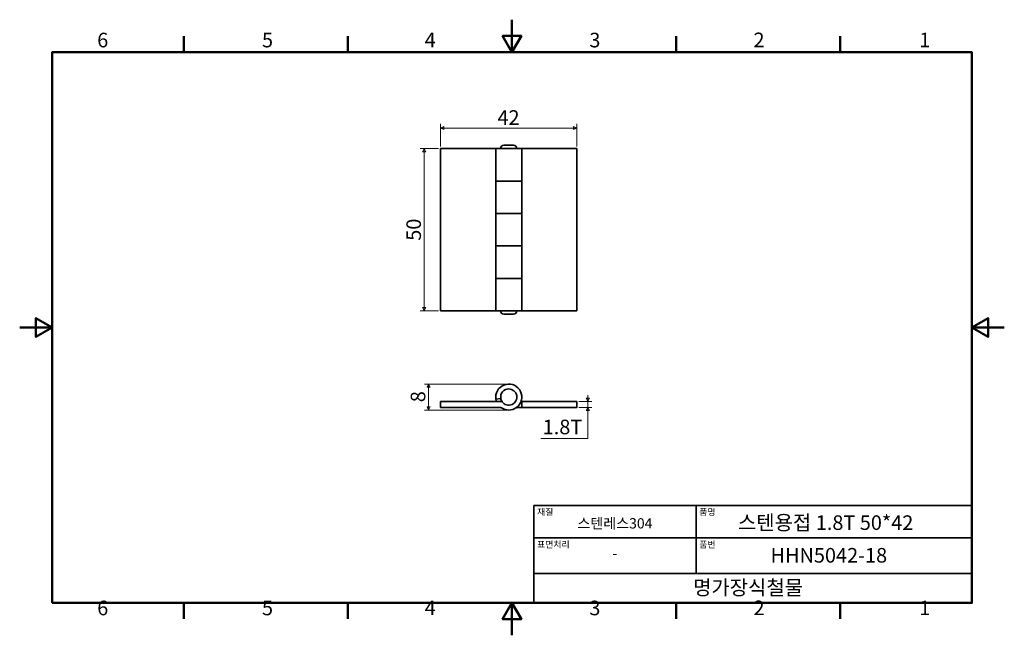
# Model space of a CAD drawing. Units: millimetres. Extents: x 0 to 303, y 0 to 190.
import ezdxf

# ---------------------------------------------------------------- set-up
doc = ezdxf.new("R2010")
doc.units = ezdxf.units.MM
doc.layers.get('0').update_dxf_attribs({"color": 3})
for name, color, linetype, lineweight in [('MGJS 치수(ISO)', 7, 'Continuous', 18), ('경계(ISO)', 7, 'Continuous', 50), ('외형선(ISO)', 7, 'Continuous', 35), ('제목(ISO)', 7, 'Continuous', 35)]:
    doc.layers.add(name, color=color, linetype=linetype, lineweight=lineweight)
doc.styles.add('MGJS 텍스트', font='NanumGothic.ttf')
doc.styles.add('주 문자 (ISO)', font='NanumGothic.ttf')
doc.dimstyles.new('MGJS', dxfattribs={"dimtxt": 4.5, "dimasz": 1, "dimexe": 1.25, "dimexo": 0.625, "dimtad": 1, "dimtoh": 1, "dimdec": 1, "dimrnd": 1e-08, "dimdsep": 46, "dimtxsty": 'MGJS 텍스트', "dimblk": 'Filled-1', "dimcen": 0.09, "dimclrd": 250, "dimclre": 250, "dimclrt": 256, "dimadec": 0, "dimazin": 1, "dimtfac": 0.7, "dimtdec": 1, "dimtmove": 0, "dimatfit": 3, "dimfxl": 1, "dimtolj": 1, "dimlwd": -1, "dimlwe": -1, "dimarcsym": 0})

# ---------------------------------------------------------------- blocks, each defined once
blk = doc.blocks.new('경계 Default Border')
at = {"layer": '경계(ISO)'}
for p, q in [((50.57, 179.65), (50.57, 184.55)), ((101.15, 179.65), (101.15, 184.55)), ((202.3, 179.65), (202.3, 184.55)), ((252.88, 179.65), (252.88, 184.55)), ((50.57, 10), (50.57, 5.1)), ((101.15, 10), (101.15, 5.1)), ((202.3, 10), (202.3, 5.1)), ((252.88, 10), (252.88, 5.1))]:
    blk.add_line(p, q, dxfattribs=at)
at = {"layer": '경계(ISO)', "flags": 128}
for points in [[(151.72, 189.65), (151.72, 179.65), (148.84, 184.65), (154.61, 184.65), (151.72, 179.65)], [(10, 10), (10, 179.65), (293.45, 179.65), (293.45, 10), (10, 10)], [(0, 94.83), (10, 94.83), (5, 97.71), (5, 91.94), (10, 94.83)], [(303.45, 94.83), (293.45, 94.83), (298.45, 97.71), (298.45, 91.94), (293.45, 94.83)], [(151.72, 0), (151.72, 10), (148.84, 5), (154.61, 5), (151.72, 10)]]:
    blk.add_lwpolyline(points, dxfattribs=at)
at = {"layer": '경계(ISO)', "char_height": 4.5, "attachment_point": 7, "style": 'MGJS 텍스트'}
for s, insert in [('6', (23.89, 179.73)), ('5', (74.67, 179.73)), ('4', (124.82, 179.77)), ('3', (175.57, 179.72)), ('2', (226.15, 179.77)), ('1', (277.24, 179.77)), ('6', (23.89, 4.77)), ('5', (74.67, 4.77)), ('4', (124.82, 4.81)), ('3', (175.57, 4.77)), ('2', (226.15, 4.81)), ('1', (277.24, 4.81))]:
    blk.add_mtext(s, dxfattribs=dict(at, insert=insert))
blk = doc.blocks.new('제목 블록 ISO')
at = {"layer": '제목(ISO)'}
for p, q in [((71, 133), (71, 112)), ((71, 133), (206, 133)), ((121, 133), (121, 112)), ((206, 133), (206, 112)), ((71, 123), (206, 123)), ((71, 112), (206, 112)), ((71, 112), (71, 103)), ((206, 112), (206, 103)), ((206, 103), (71, 103))]:
    blk.add_line(p, q, dxfattribs=at)
at = {"layer": '제목(ISO)', "style": '주 문자 (ISO)'}
for s, insert, char_height, attachment_point in [('\\f나눔고딕|b0|i0;\\H2.0000;재질', (72, 132), 2, 1), ('\\f나눔고딕|b0|i0;\\H2.0000;품명', (122, 132), 2, 1), ('\\f나눔고딕|b0|i0;\\H3.1700;스텐레스304', (96, 127.5), 3.17, 5), ('\\f나눔고딕|b0|i0;\\H2.0000;표면처리', (72, 122), 2, 1), ('\\f나눔고딕|b0|i0;\\H2.0000;품번', (122, 122), 2, 1), ('\\f나눔고딕|b0|i0;\\H3.1700;-', (96, 118.28), 3.17, 5)]:
    blk.add_mtext(s, dxfattribs=dict(at, insert=insert, char_height=char_height, attachment_point=attachment_point))
for tag, p in [('제목_001', (133.92, 125.46)), ('부품_번호_001', (143.94, 115.4)), ('회사_001', (120.08, 105.45))]:
    blk.add_attdef(tag, p, '', height=4.5, dxfattribs=at)
blk = doc.blocks.new('Filled-1')
at = {"color": 0}
for p, q in [((0, 0), (-1, 0.5)), ((-1, 0.5), (-1, -0.5)), ((-1, 0), (0, 0)), ((-1, -0.5), (0, 0))]:
    blk.add_line(p, q, dxfattribs=at)
at = {"color": 0, "flags": 128}
blk.add_lwpolyline([(-1, -0.5), (0, 0), (-1, 0.5), (-1, -0.5)], dxfattribs=at)
at = {"color": 0}
blk.add_solid([(-1, -0.5), (0, 0), (-1, 0.5), (-1, -0.5)], dxfattribs=at)
blk = doc.blocks.new('*D7')
at = {"layer": 'Defpoints', "color": 0}
for p in [(129.73, 149.95), (124.68, 99.95), (129.73, 99.95)]:
    blk.add_point(p, dxfattribs=at)
at = {"layer": 'MGJS 치수(ISO)', "color": 250}
for p, q in [((129.11, 149.95), (123.43, 149.95)), ((124.68, 148.95), (124.68, 100.95)), ((129.11, 99.95), (123.43, 99.95))]:
    blk.add_line(p, q, dxfattribs=at)
for p, rotation in [((124.68, 149.95), 90), ((124.68, 99.95), 270)]:
    blk.add_blockref('Filled-1', p, dxfattribs=dict(at, rotation=rotation))
at = {"layer": 'MGJS 치수(ISO)', "insert": (119.17, 121.55), "char_height": 4.5, "attachment_point": 1, "rotation": 90, "style": 'MGJS 텍스트'}
blk.add_mtext('\\A1;50', dxfattribs=at)
blk = doc.blocks.new('*D8')
at = {"layer": 'Defpoints', "color": 0}
for p in [(171.73, 156.28), (129.73, 149.95), (171.73, 149.95)]:
    blk.add_point(p, dxfattribs=at)
at = {"layer": 'MGJS 치수(ISO)', "color": 250}
for p, q in [((129.73, 150.58), (129.73, 157.53)), ((130.73, 156.28), (170.73, 156.28)), ((171.73, 150.58), (171.73, 157.53))]:
    blk.add_line(p, q, dxfattribs=at)
at = {"layer": 'MGJS 치수(ISO)', "color": 250, "rotation": 180}
blk.add_blockref('Filled-1', (129.73, 156.28), dxfattribs=at)
at = {"layer": 'MGJS 치수(ISO)', "color": 250}
blk.add_blockref('Filled-1', (171.73, 156.28), dxfattribs=at)
at = {"layer": 'MGJS 치수(ISO)', "insert": (147.24, 161.76), "char_height": 4.5, "attachment_point": 1, "style": 'MGJS 텍스트'}
blk.add_mtext('\\A1;42', dxfattribs=at)
blk = doc.blocks.new('*D9')
at = {"layer": 'Defpoints', "color": 0}
for p in [(171.73, 72.01), (171.73, 70.21), (175.11, 72.01)]:
    blk.add_point(p, dxfattribs=at)
at = {"layer": 'MGJS 치수(ISO)', "color": 250}
for p, q in [((175.11, 73.01), (175.11, 74.01)), ((172.36, 72.01), (176.36, 72.01)), ((172.36, 70.21), (176.36, 70.21)), ((175.11, 70.21), (175.11, 72.01)), ((175.11, 69.21), (175.11, 68.21)), ((175.11, 60.67), (175.11, 68.21)), ((160.57, 60.67), (175.11, 60.67))]:
    blk.add_line(p, q, dxfattribs=at)
for p, rotation in [((175.11, 72.01), 270), ((175.11, 70.21), 90)]:
    blk.add_blockref('Filled-1', p, dxfattribs=dict(at, rotation=rotation))
at = {"layer": 'MGJS 치수(ISO)', "insert": (161.19, 66.43), "char_height": 4.5, "attachment_point": 1, "style": 'MGJS 텍스트'}
blk.add_mtext('\\A1;1.8T', dxfattribs=at)
blk = doc.blocks.new('*D10')
at = {"layer": 'Defpoints', "color": 0}
for p in [(150.73, 77.41), (126.03, 69.41), (150.73, 69.41)]:
    blk.add_point(p, dxfattribs=at)
at = {"layer": 'MGJS 치수(ISO)', "color": 250}
for p, q in [((150.11, 77.41), (124.78, 77.41)), ((126.03, 76.41), (126.03, 70.41)), ((150.11, 69.41), (124.78, 69.41))]:
    blk.add_line(p, q, dxfattribs=at)
for p, rotation in [((126.03, 77.41), 90), ((126.03, 69.41), 270)]:
    blk.add_blockref('Filled-1', p, dxfattribs=dict(at, rotation=rotation))
at = {"layer": 'MGJS 치수(ISO)', "insert": (120.51, 71.81), "char_height": 4.5, "attachment_point": 1, "rotation": 90, "style": 'MGJS 텍스트'}
blk.add_mtext('\\A1;8', dxfattribs=at)

msp = doc.modelspace()

# ---------------------------------------------------------------- linework, layer by layer
at = {"layer": '외형선(ISO)'}
for p, q in [((146.73, 149.95), (129.73, 149.95)), ((129.73, 149.95), (129.73, 99.95)), ((146.73, 149.95), (154.73, 149.95)), ((146.73, 149.95), (146.73, 139.95)), ((149.23, 150.95), (152.23, 150.95)), ((171.73, 149.95), (154.73, 149.95)), ((154.73, 149.95), (154.73, 139.95)), ((171.73, 99.95), (171.73, 149.95)), ((146.73, 139.95), (154.73, 139.95)), ((146.73, 129.95), (146.73, 139.95)), ((154.73, 139.95), (146.73, 139.95)), ((154.73, 129.95), (154.73, 139.95)), ((154.73, 129.95), (146.73, 129.95)), ((146.73, 129.95), (154.73, 129.95)), ((146.73, 129.95), (146.73, 119.95)), ((154.73, 129.95), (154.73, 119.95)), ((146.73, 119.95), (154.73, 119.95)), ((146.73, 109.95), (146.73, 119.95)), ((154.73, 119.95), (146.73, 119.95)), ((154.73, 109.95), (154.73, 119.95)), ((154.73, 109.95), (146.73, 109.95)), ((146.73, 109.95), (154.73, 109.95)), ((146.73, 109.95), (146.73, 99.95)), ((154.73, 109.95), (154.73, 99.95)), ((129.73, 99.95), (146.73, 99.95)), ((154.73, 99.95), (146.73, 99.95)), ((152.23, 98.95), (149.23, 98.95)), ((154.73, 99.95), (171.73, 99.95)), ((148.27, 72.98), (146.79, 72.72)), ((129.73, 72.01), (148.27, 72.01)), ((129.73, 70.21), (129.73, 72.01)), ((147.74, 70.21), (129.73, 70.21)), ((154.73, 70.21), (153.73, 70.21)), ((154.48, 72.01), (154.73, 72.01)), ((154.73, 72.01), (154.73, 70.21)), ((154.73, 72.01), (171.73, 72.01)), ((171.73, 70.21), (154.73, 70.21)), ((171.73, 72.01), (171.73, 70.21))]:
    msp.add_line(p, q, dxfattribs=at)
for centre, radius, start, end in [((149.23, 149.95), 1, 90, 180), ((152.23, 149.95), 1, 0, 90), ((149.23, 99.95), 1, 180, 270), ((152.23, 99.95), 1, 270, 0), ((150.73, 73.41), 4, 240.0736, 190), ((150.73, 73.41), 2.5, 90, 190), ((150.73, 73.41), 2.5, 215.3374, 90), ((150.73, 73.41), 2.5, 190, 215.3374), ((150.73, 73.41), 4, 190, 200.4873), ((147.74, 68.21), 2, 60.0736, 90), ((148.27, 70.01), 2, 77.6911, 90), ((153.73, 68.21), 2, 90, 119.9264)]:
    msp.add_arc(centre, radius, start, end, dxfattribs=at)

# ---------------------------------------------------------------- block references
msp.add_blockref('경계 Default Border', (0, 0))
msp.add_blockref('제목 블록 ISO', (87.45, -93)).add_auto_attribs({'제목_001': '스텐용접 1.8T 50*42', '부품_번호_001': 'HHN5042-18', '회사_001': '명가장식철물'})

# ---------------------------------------------------------------- dimensions: what is measured, and where the dimension line sits
at = {"layer": 'MGJS 치수(ISO)', "color": 250}
for base, p1, p2, angle, picture, middle in [((171.73, 156.28), (129.73, 149.95), (171.73, 149.95), 180, '*D8', (150.73, 156.28)), ((124.68, 99.95), (129.73, 149.95), (129.73, 99.95), 270, '*D7', (124.68, 124.95)), ((126.03, 69.41), (150.73, 77.41), (150.73, 69.41), 90, '*D10', (126.03, 73.41))]:
    dim = msp.add_linear_dim(base=base, p1=p1, p2=p2, angle=angle, dimstyle='MGJS', override={"dimtoh": 0, "dimdec": 1, "dimtp": 0, "dimtm": 0, "dimtdec": 1, "dimtofl": 0, "dimatfit": 1}, dxfattribs=at)
    dim.commit()
    dim.dimension.update_dxf_attribs({"geometry": picture, "text_midpoint": middle, "dimtype": 160})
dim = msp.add_linear_dim(base=(175.11, 72.01), p1=(171.73, 70.21), p2=(171.73, 72.01), angle=90, text='<>T', dimstyle='MGJS', override={"dimtih": 1, "dimtoh": 1, "dimdec": 1, "dimtp": 0, "dimtm": 0, "dimtdec": 1, "dimtofl": 1, "dimtmove": 1, "dimatfit": 1}, dxfattribs=at)
dim.commit()
dim.dimension.update_dxf_attribs({"geometry": '*D9', "text_midpoint": (174.92, 60.67), "dimtype": 160})

doc.saveas('drawing.dxf')
